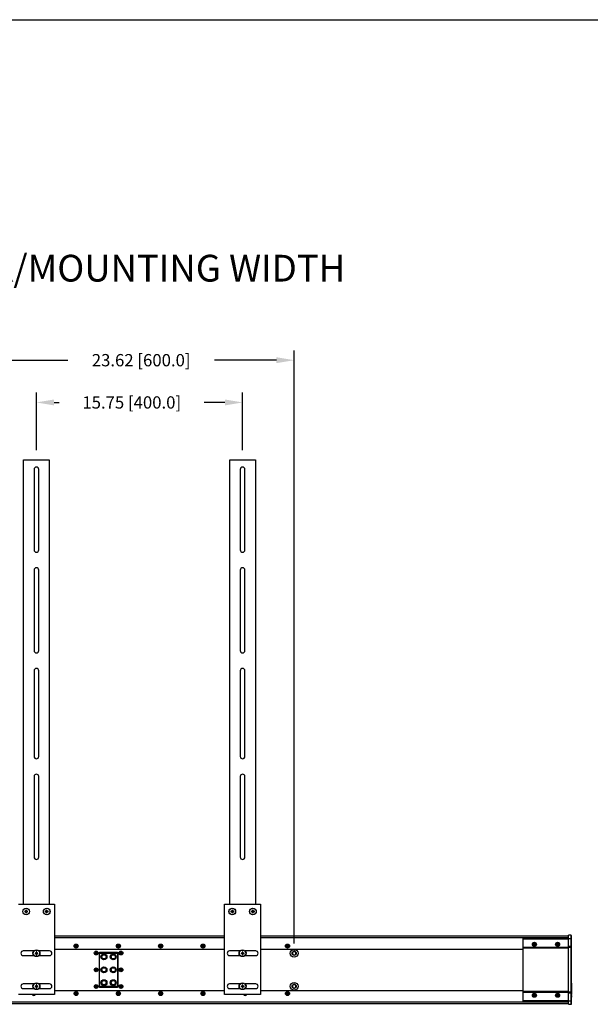
# Model space of a CAD drawing. Extents: x -4343 to -4109, y -390 to -226.
# Drawn here: x -4217 to -4173, y -301 to -226 of the extents above; entities that cross this region are included whole.
import ezdxf

# ---------------------------------------------------------------- set-up
doc = ezdxf.new("R2010")
doc.units = 0
doc.header["$LTSCALE"] = 0.75
doc.header["$MEASUREMENT"] = 0
doc.header["$PDMODE"] = 35
doc.layers.get('0').update_dxf_attribs({"linetype": 'CONTINUOUS'})
doc.layers.get('Defpoints').update_dxf_attribs({"linetype": 'CONTINUOUS'})
doc.layers.add('A-ANNO-DIM', color=1, linetype='CONTINUOUS')
doc.layers.add('细实线层', color=7, linetype='CONTINUOUS')
doc.styles.get("Standard").update_dxf_attribs({"font": 'romans.shx'})
doc.dimstyles.new('副本 00', dxfattribs={"dimscale": 7.5, "dimtxt": 0.125, "dimasz": 0.18, "dimexe": 0.1, "dimexo": 0.1, "dimgap": 0.09, "dimtad": 0, "dimtih": 1, "dimtoh": 1, "dimzin": 4, "dimdsep": 46, "dimtxsty": 'STANDARD', "dimcen": 0.09, "dimclrd": 1, "dimclre": 1, "dimclrt": 1, "dimadec": 0, "dimazin": 0, "dimtfac": 1, "dimtofl": 0, "dimtmove": 2, "dimatfit": 3, "dimfxl": 1, "dimtolj": 1, "dimtzin": 4, "dimarcsym": 0})

# ---------------------------------------------------------------- blocks, each defined once
blk = doc.blocks.new('*D37')
at = {"color": 1, "lineweight": -2, "transparency": 16777216}
for p, q in [((-4215.32, -259.163), (-4215.32, -254.779)), ((-4199.573, -259.163), (-4199.573, -254.779)), ((-4213.97, -255.529), (-4213.581, -255.529)), ((-4200.923, -255.529), (-4202.499, -255.529))]:
    blk.add_line(p, q, dxfattribs=at)
at = {"color": 1, "transparency": 16777216}
for points in [[(-4213.97, -255.304), (-4213.97, -255.754), (-4215.32, -255.529)], [(-4200.923, -255.304), (-4200.923, -255.754), (-4199.573, -255.529)]]:
    blk.add_solid(points, dxfattribs=at)
at = {"layer": 'Defpoints', "color": 0, "transparency": 16777216}
for p in [(-4199.573, -255.529), (-4215.32, -259.913), (-4199.573, -259.913)]:
    blk.add_point(p, dxfattribs=at)
at = {"color": 1, "transparency": 16777216, "insert": (-4208.04, -255.529), "char_height": 0.9375, "attachment_point": 5}
blk.add_mtext('\\A1;15.75 [400.0]', dxfattribs=at)
blk = doc.blocks.new('*D38')
at = {"color": 1, "lineweight": -2, "transparency": 16777216}
for p, q in [((-4219.257, -296.801), (-4219.257, -251.555)), ((-4195.636, -296.801), (-4195.636, -251.555)), ((-4217.907, -252.305), (-4212.928, -252.305)), ((-4196.986, -252.305), (-4201.712, -252.305))]:
    blk.add_line(p, q, dxfattribs=at)
at = {"color": 1, "transparency": 16777216}
for points in [[(-4217.907, -252.08), (-4217.907, -252.53), (-4219.257, -252.305)], [(-4196.986, -252.08), (-4196.986, -252.53), (-4195.636, -252.305)]]:
    blk.add_solid(points, dxfattribs=at)
at = {"layer": 'Defpoints', "color": 0, "transparency": 16777216}
for p in [(-4195.636, -252.305), (-4219.257, -297.551), (-4195.636, -297.551)]:
    blk.add_point(p, dxfattribs=at)
at = {"color": 1, "transparency": 16777216, "insert": (-4207.32, -252.305), "char_height": 0.9375, "attachment_point": 5}
blk.add_mtext('\\A1;23.62 [600.0]', dxfattribs=at)

msp = doc.modelspace()

# ---------------------------------------------------------------- linework, layer by layer
for p, q in [((-4216.305, -293.811), (-4216.305, -259.913)), ((-4216.305, -259.913), (-4214.336, -259.913)), ((-4215.498, -260.642), (-4215.498, -266.783)), ((-4215.143, -266.783), (-4215.143, -260.642)), ((-4214.336, -259.913), (-4214.336, -293.811)), ((-4200.557, -293.811), (-4200.557, -259.913)), ((-4200.557, -259.913), (-4198.588, -259.913)), ((-4199.75, -260.642), (-4199.75, -266.783)), ((-4199.395, -266.783), (-4199.395, -260.642)), ((-4198.588, -259.913), (-4198.588, -293.811)), ((-4215.498, -268.319), (-4215.498, -274.461)), ((-4215.143, -274.461), (-4215.143, -268.319)), ((-4199.75, -268.319), (-4199.75, -274.461)), ((-4199.395, -274.461), (-4199.395, -268.319)), ((-4215.498, -275.996), (-4215.498, -282.531)), ((-4215.143, -282.531), (-4215.143, -275.996)), ((-4199.75, -275.996), (-4199.75, -282.531)), ((-4199.395, -282.531), (-4199.395, -275.996)), ((-4215.498, -284.067), (-4215.498, -290.209)), ((-4215.143, -290.209), (-4215.143, -284.067)), ((-4199.75, -284.067), (-4199.75, -290.209)), ((-4199.395, -290.209), (-4199.395, -284.067)), ((-4216.698, -293.811), (-4213.943, -293.811)), ((-4216.167, -294.342), (-4216.216, -294.342)), ((-4216.216, -294.342), (-4216.216, -294.382)), ((-4216.216, -294.382), (-4216.167, -294.382)), ((-4216.088, -294.254), (-4216.128, -294.254)), ((-4216.128, -294.254), (-4216.128, -294.303)), ((-4216.128, -294.421), (-4216.128, -294.47)), ((-4216.088, -294.303), (-4216.088, -294.254)), ((-4216.088, -294.47), (-4216.088, -294.421)), ((-4216, -294.342), (-4216.049, -294.342)), ((-4216.049, -294.382), (-4216, -294.382)), ((-4216, -294.382), (-4216, -294.342)), ((-4214.592, -294.342), (-4214.641, -294.342)), ((-4214.641, -294.342), (-4214.641, -294.382)), ((-4214.641, -294.382), (-4214.592, -294.382)), ((-4214.513, -294.254), (-4214.553, -294.254)), ((-4214.553, -294.254), (-4214.553, -294.303)), ((-4214.553, -294.421), (-4214.553, -294.47)), ((-4214.513, -294.303), (-4214.513, -294.254)), ((-4214.513, -294.47), (-4214.513, -294.421)), ((-4214.425, -294.342), (-4214.474, -294.342)), ((-4214.474, -294.382), (-4214.425, -294.382)), ((-4214.425, -294.382), (-4214.425, -294.342)), ((-4213.943, -293.811), (-4213.943, -300.701)), ((-4200.95, -293.811), (-4198.195, -293.811)), ((-4200.95, -300.701), (-4200.95, -293.811)), ((-4200.419, -294.342), (-4200.468, -294.342)), ((-4200.468, -294.342), (-4200.468, -294.382)), ((-4200.468, -294.382), (-4200.419, -294.382)), ((-4200.34, -294.254), (-4200.38, -294.254)), ((-4200.38, -294.254), (-4200.38, -294.303)), ((-4200.38, -294.421), (-4200.38, -294.47)), ((-4200.34, -294.303), (-4200.34, -294.254)), ((-4200.34, -294.47), (-4200.34, -294.421)), ((-4200.252, -294.342), (-4200.301, -294.342)), ((-4200.301, -294.382), (-4200.252, -294.382)), ((-4200.252, -294.382), (-4200.252, -294.342)), ((-4198.844, -294.342), (-4198.893, -294.342)), ((-4198.893, -294.342), (-4198.893, -294.382)), ((-4198.893, -294.382), (-4198.844, -294.382)), ((-4198.765, -294.254), (-4198.805, -294.254)), ((-4198.805, -294.254), (-4198.805, -294.303)), ((-4198.805, -294.421), (-4198.805, -294.47)), ((-4198.765, -294.303), (-4198.765, -294.254)), ((-4198.765, -294.47), (-4198.765, -294.421)), ((-4198.677, -294.342), (-4198.726, -294.342)), ((-4198.726, -294.382), (-4198.677, -294.382)), ((-4198.677, -294.382), (-4198.677, -294.342)), ((-4198.195, -293.811), (-4198.195, -300.701)), ((-4216.128, -294.47), (-4216.088, -294.47)), ((-4214.553, -294.47), (-4214.513, -294.47)), ((-4200.38, -294.47), (-4200.34, -294.47)), ((-4198.805, -294.47), (-4198.765, -294.47)), ((-4200.95, -296.248), (-4213.943, -296.248)), ((-4213.943, -296.346), (-4200.95, -296.346)), ((-4174.691, -296.248), (-4198.195, -296.248)), ((-4198.195, -296.346), (-4174.691, -296.346)), ((-4174.691, -296.386), (-4178.155, -296.386)), ((-4178.155, -301.236), (-4178.155, -296.386)), ((-4178.155, -296.445), (-4174.691, -296.445)), ((-4174.494, -296.177), (-4174.691, -296.177)), ((-4174.691, -301.445), (-4174.691, -296.177)), ((-4174.691, -296.413), (-4174.455, -296.413)), ((-4174.494, -296.177), (-4174.494, -301.445)), ((-4174.455, -301.405), (-4174.455, -296.216)), ((-4215.504, -297.374), (-4216.324, -297.374)), ((-4215.301, -297.443), (-4215.34, -297.443)), ((-4215.34, -297.443), (-4215.34, -297.492)), ((-4215.301, -297.492), (-4215.301, -297.443)), ((-4214.317, -297.374), (-4215.137, -297.374)), ((-4213.943, -297.236), (-4200.95, -297.236)), ((-4212.301, -296.988), (-4212.399, -296.988)), ((-4212.399, -296.988), (-4212.399, -297.012)), ((-4212.399, -297.012), (-4212.301, -297.012)), ((-4212.277, -296.89), (-4212.301, -296.89)), ((-4212.301, -296.89), (-4212.301, -296.988)), ((-4212.301, -297.012), (-4212.301, -297.11)), ((-4212.301, -297.11), (-4212.277, -297.11)), ((-4212.277, -296.988), (-4212.277, -296.89)), ((-4212.179, -296.988), (-4212.277, -296.988)), ((-4212.277, -297.012), (-4212.179, -297.012)), ((-4212.277, -297.11), (-4212.277, -297.012)), ((-4212.179, -297.012), (-4212.179, -296.988)), ((-4210.742, -297.453), (-4210.765, -297.453)), ((-4210.765, -297.453), (-4210.765, -297.52)), ((-4210.742, -297.52), (-4210.742, -297.453)), ((-4209.072, -296.988), (-4209.171, -296.988)), ((-4209.171, -296.988), (-4209.171, -297.012)), ((-4209.171, -297.012), (-4209.072, -297.012)), ((-4209.049, -296.89), (-4209.072, -296.89)), ((-4209.072, -296.89), (-4209.072, -296.988)), ((-4209.072, -297.012), (-4209.072, -297.11)), ((-4209.072, -297.11), (-4209.049, -297.11)), ((-4209.049, -296.988), (-4209.049, -296.89)), ((-4208.95, -296.988), (-4209.049, -296.988)), ((-4209.049, -297.012), (-4208.95, -297.012)), ((-4209.049, -297.11), (-4209.049, -297.012)), ((-4208.95, -297.012), (-4208.95, -296.988)), ((-4208.852, -297.453), (-4208.876, -297.453)), ((-4208.876, -297.453), (-4208.876, -297.52)), ((-4208.852, -297.52), (-4208.852, -297.453)), ((-4205.844, -296.988), (-4205.943, -296.988)), ((-4205.943, -296.988), (-4205.943, -297.012)), ((-4205.943, -297.012), (-4205.844, -297.012)), ((-4205.821, -296.89), (-4205.844, -296.89)), ((-4205.844, -296.89), (-4205.844, -296.988)), ((-4205.844, -297.012), (-4205.844, -297.11)), ((-4205.844, -297.11), (-4205.821, -297.11)), ((-4205.821, -296.988), (-4205.821, -296.89)), ((-4205.722, -296.988), (-4205.821, -296.988)), ((-4205.821, -297.012), (-4205.722, -297.012)), ((-4205.821, -297.11), (-4205.821, -297.012)), ((-4205.722, -297.012), (-4205.722, -296.988)), ((-4202.616, -296.988), (-4202.714, -296.988)), ((-4202.714, -296.988), (-4202.714, -297.012)), ((-4202.714, -297.012), (-4202.616, -297.012)), ((-4202.592, -296.89), (-4202.616, -296.89)), ((-4202.616, -296.89), (-4202.616, -296.988)), ((-4202.616, -297.012), (-4202.616, -297.11)), ((-4202.616, -297.11), (-4202.592, -297.11)), ((-4202.592, -296.988), (-4202.592, -296.89)), ((-4202.494, -296.988), (-4202.592, -296.988)), ((-4202.592, -297.012), (-4202.494, -297.012)), ((-4202.592, -297.11), (-4202.592, -297.012)), ((-4202.494, -297.012), (-4202.494, -296.988)), ((-4199.756, -297.374), (-4200.576, -297.374)), ((-4199.553, -297.443), (-4199.592, -297.443)), ((-4199.592, -297.443), (-4199.592, -297.492)), ((-4199.553, -297.492), (-4199.553, -297.443)), ((-4198.569, -297.374), (-4199.389, -297.374)), ((-4198.195, -297.236), (-4178.155, -297.236)), ((-4196.159, -296.988), (-4196.258, -296.988)), ((-4196.258, -296.988), (-4196.258, -297.012)), ((-4196.258, -297.012), (-4196.159, -297.012)), ((-4196.136, -296.89), (-4196.159, -296.89)), ((-4196.159, -296.89), (-4196.159, -296.988)), ((-4196.159, -297.012), (-4196.159, -297.11)), ((-4196.159, -297.11), (-4196.136, -297.11)), ((-4196.136, -296.988), (-4196.136, -296.89)), ((-4196.037, -296.988), (-4196.136, -296.988)), ((-4196.136, -297.012), (-4196.037, -297.012)), ((-4196.136, -297.11), (-4196.136, -297.012)), ((-4196.037, -297.012), (-4196.037, -296.988)), ((-4195.605, -297.416), (-4195.605, -297.416)), ((-4195.605, -297.417), (-4195.605, -297.417)), ((-4195.598, -297.418), (-4195.598, -297.418)), ((-4195.598, -297.419), (-4195.598, -297.419)), ((-4174.691, -297.111), (-4178.155, -297.111)), ((-4178.155, -297.146), (-4174.691, -297.146)), ((-4177.301, -296.858), (-4177.399, -296.858)), ((-4177.399, -296.858), (-4177.399, -296.882)), ((-4177.399, -296.882), (-4177.301, -296.882)), ((-4177.277, -296.76), (-4177.301, -296.76)), ((-4177.301, -296.76), (-4177.301, -296.858)), ((-4177.301, -296.882), (-4177.301, -296.98)), ((-4177.301, -296.98), (-4177.277, -296.98)), ((-4177.277, -296.858), (-4177.277, -296.76)), ((-4177.179, -296.858), (-4177.277, -296.858)), ((-4177.277, -296.882), (-4177.179, -296.882)), ((-4177.277, -296.98), (-4177.277, -296.882)), ((-4177.179, -296.882), (-4177.179, -296.858)), ((-4175.529, -296.858), (-4175.628, -296.858)), ((-4175.628, -296.858), (-4175.628, -296.882)), ((-4175.628, -296.882), (-4175.529, -296.882)), ((-4175.506, -296.76), (-4175.529, -296.76)), ((-4175.529, -296.76), (-4175.529, -296.858)), ((-4175.529, -296.882), (-4175.529, -296.98)), ((-4175.529, -296.98), (-4175.506, -296.98)), ((-4175.506, -296.858), (-4175.506, -296.76)), ((-4175.407, -296.858), (-4175.506, -296.858)), ((-4175.506, -296.882), (-4175.407, -296.882)), ((-4175.506, -296.98), (-4175.506, -296.882)), ((-4175.407, -296.882), (-4175.407, -296.858)), ((-4174.455, -297.041), (-4174.691, -297.041)), ((-4174.691, -297.067), (-4174.494, -297.067)), ((-4174.691, -297.093), (-4174.455, -297.093)), ((-4216.324, -297.728), (-4215.504, -297.728)), ((-4215.38, -297.531), (-4215.429, -297.531)), ((-4215.429, -297.531), (-4215.429, -297.571)), ((-4215.429, -297.571), (-4215.38, -297.571)), ((-4215.34, -297.61), (-4215.34, -297.659)), ((-4215.34, -297.659), (-4215.301, -297.659)), ((-4215.301, -297.659), (-4215.301, -297.61)), ((-4215.212, -297.531), (-4215.261, -297.531)), ((-4215.261, -297.571), (-4215.212, -297.571)), ((-4215.212, -297.571), (-4215.212, -297.531)), ((-4215.137, -297.728), (-4214.317, -297.728)), ((-4210.765, -297.52), (-4210.832, -297.52)), ((-4210.832, -297.52), (-4210.832, -297.543)), ((-4210.832, -297.543), (-4210.765, -297.543)), ((-4210.765, -297.543), (-4210.765, -297.61)), ((-4210.765, -297.61), (-4210.742, -297.61)), ((-4210.675, -297.52), (-4210.742, -297.52)), ((-4210.742, -297.543), (-4210.675, -297.543)), ((-4210.742, -297.61), (-4210.742, -297.543)), ((-4210.675, -297.543), (-4210.675, -297.52)), ((-4210.537, -297.551), (-4210.498, -297.551)), ((-4210.537, -297.551), (-4210.537, -300.071)), ((-4210.498, -300.071), (-4210.498, -297.551)), ((-4209.139, -297.492), (-4210.478, -297.492)), ((-4210.478, -297.531), (-4210.478, -297.492)), ((-4210.478, -297.531), (-4209.139, -297.531)), ((-4209.139, -297.492), (-4209.139, -297.531)), ((-4209.12, -297.551), (-4209.08, -297.551)), ((-4209.12, -297.551), (-4209.12, -300.071)), ((-4209.08, -300.071), (-4209.08, -297.551)), ((-4208.876, -297.52), (-4208.943, -297.52)), ((-4208.943, -297.52), (-4208.943, -297.543)), ((-4208.943, -297.543), (-4208.876, -297.543)), ((-4208.876, -297.543), (-4208.876, -297.61)), ((-4208.876, -297.61), (-4208.852, -297.61)), ((-4208.785, -297.52), (-4208.852, -297.52)), ((-4208.852, -297.543), (-4208.785, -297.543)), ((-4208.852, -297.61), (-4208.852, -297.543)), ((-4208.785, -297.543), (-4208.785, -297.52)), ((-4200.576, -297.728), (-4199.756, -297.728)), ((-4199.632, -297.531), (-4199.681, -297.531)), ((-4199.681, -297.531), (-4199.681, -297.571)), ((-4199.681, -297.571), (-4199.632, -297.571)), ((-4199.592, -297.61), (-4199.592, -297.659)), ((-4199.592, -297.659), (-4199.553, -297.659)), ((-4199.553, -297.659), (-4199.553, -297.61)), ((-4199.464, -297.531), (-4199.513, -297.531)), ((-4199.513, -297.571), (-4199.464, -297.571)), ((-4199.464, -297.571), (-4199.464, -297.531)), ((-4199.389, -297.728), (-4198.569, -297.728)), ((-4210.765, -298.799), (-4210.832, -298.799)), ((-4210.832, -298.799), (-4210.832, -298.823)), ((-4210.832, -298.823), (-4210.765, -298.823)), ((-4210.742, -298.732), (-4210.765, -298.732)), ((-4210.765, -298.732), (-4210.765, -298.799)), ((-4210.765, -298.823), (-4210.765, -298.89)), ((-4210.765, -298.89), (-4210.742, -298.89)), ((-4210.742, -298.799), (-4210.742, -298.732)), ((-4210.675, -298.799), (-4210.742, -298.799)), ((-4210.742, -298.823), (-4210.675, -298.823)), ((-4210.742, -298.89), (-4210.742, -298.823)), ((-4210.675, -298.823), (-4210.675, -298.799)), ((-4208.876, -298.799), (-4208.943, -298.799)), ((-4208.943, -298.799), (-4208.943, -298.823)), ((-4208.943, -298.823), (-4208.876, -298.823)), ((-4208.852, -298.732), (-4208.876, -298.732)), ((-4208.876, -298.732), (-4208.876, -298.799)), ((-4208.876, -298.823), (-4208.876, -298.89)), ((-4208.876, -298.89), (-4208.852, -298.89)), ((-4208.852, -298.799), (-4208.852, -298.732)), ((-4208.785, -298.799), (-4208.852, -298.799)), ((-4208.852, -298.823), (-4208.785, -298.823)), ((-4208.852, -298.89), (-4208.852, -298.823)), ((-4208.785, -298.823), (-4208.785, -298.799)), ((-4215.504, -299.894), (-4216.324, -299.894)), ((-4216.324, -300.248), (-4215.504, -300.248)), ((-4215.38, -300.051), (-4215.429, -300.051)), ((-4215.429, -300.051), (-4215.429, -300.09)), ((-4215.429, -300.09), (-4215.38, -300.09)), ((-4215.301, -299.962), (-4215.34, -299.962)), ((-4215.34, -299.962), (-4215.34, -300.012)), ((-4215.34, -300.13), (-4215.34, -300.179)), ((-4215.34, -300.179), (-4215.301, -300.179)), ((-4215.301, -300.012), (-4215.301, -299.962)), ((-4215.301, -300.179), (-4215.301, -300.13)), ((-4215.212, -300.051), (-4215.261, -300.051)), ((-4215.261, -300.09), (-4215.212, -300.09)), ((-4215.212, -300.09), (-4215.212, -300.051)), ((-4214.317, -299.894), (-4215.137, -299.894)), ((-4215.137, -300.248), (-4214.317, -300.248)), ((-4213.943, -300.386), (-4200.95, -300.386)), ((-4210.765, -300.079), (-4210.832, -300.079)), ((-4210.832, -300.079), (-4210.832, -300.102)), ((-4210.832, -300.102), (-4210.765, -300.102)), ((-4210.742, -300.012), (-4210.765, -300.012)), ((-4210.765, -300.012), (-4210.765, -300.079)), ((-4210.765, -300.102), (-4210.765, -300.169)), ((-4210.765, -300.169), (-4210.742, -300.169)), ((-4210.742, -300.079), (-4210.742, -300.012)), ((-4210.675, -300.079), (-4210.742, -300.079)), ((-4210.742, -300.102), (-4210.675, -300.102)), ((-4210.742, -300.169), (-4210.742, -300.102)), ((-4210.675, -300.102), (-4210.675, -300.079)), ((-4210.498, -300.071), (-4210.537, -300.071)), ((-4209.139, -300.09), (-4210.478, -300.09)), ((-4210.478, -300.13), (-4210.478, -300.09)), ((-4210.478, -300.13), (-4209.139, -300.13)), ((-4209.139, -300.09), (-4209.139, -300.13)), ((-4209.08, -300.071), (-4209.12, -300.071)), ((-4208.876, -300.079), (-4208.943, -300.079)), ((-4208.943, -300.079), (-4208.943, -300.102)), ((-4208.943, -300.102), (-4208.876, -300.102)), ((-4208.852, -300.012), (-4208.876, -300.012)), ((-4208.876, -300.012), (-4208.876, -300.079)), ((-4208.876, -300.102), (-4208.876, -300.169)), ((-4208.876, -300.169), (-4208.852, -300.169)), ((-4208.852, -300.079), (-4208.852, -300.012)), ((-4208.785, -300.079), (-4208.852, -300.079)), ((-4208.852, -300.102), (-4208.785, -300.102)), ((-4208.852, -300.169), (-4208.852, -300.102)), ((-4208.785, -300.102), (-4208.785, -300.079)), ((-4199.756, -299.894), (-4200.576, -299.894)), ((-4200.576, -300.248), (-4199.756, -300.248)), ((-4199.632, -300.051), (-4199.681, -300.051)), ((-4199.681, -300.051), (-4199.681, -300.09)), ((-4199.681, -300.09), (-4199.632, -300.09)), ((-4199.553, -299.962), (-4199.592, -299.962)), ((-4199.592, -299.962), (-4199.592, -300.012)), ((-4199.592, -300.13), (-4199.592, -300.179)), ((-4199.592, -300.179), (-4199.553, -300.179)), ((-4199.553, -300.012), (-4199.553, -299.962)), ((-4199.553, -300.179), (-4199.553, -300.13)), ((-4199.464, -300.051), (-4199.513, -300.051)), ((-4199.513, -300.09), (-4199.464, -300.09)), ((-4199.464, -300.09), (-4199.464, -300.051)), ((-4198.569, -299.894), (-4199.389, -299.894)), ((-4199.389, -300.248), (-4198.569, -300.248)), ((-4198.195, -300.386), (-4178.155, -300.386)), ((-4195.605, -299.936), (-4195.605, -299.936)), ((-4195.605, -299.936), (-4195.605, -299.937)), ((-4195.598, -299.938), (-4195.598, -299.938)), ((-4195.598, -299.938), (-4195.598, -299.938)), ((-4174.455, -299.839), (-4174.435, -299.839)), ((-4174.455, -300.334), (-4174.435, -300.334)), ((-4174.455, -300.336), (-4174.435, -300.336)), ((-4174.435, -300.334), (-4174.435, -299.839)), ((-4174.435, -300.583), (-4174.435, -300.336)), ((-4213.943, -300.701), (-4216.698, -300.701)), ((-4215.529, -300.701), (-4215.529, -300.732)), ((-4215.529, -300.732), (-4215.506, -300.732)), ((-4215.506, -300.732), (-4215.506, -300.701)), ((-4212.301, -300.61), (-4212.399, -300.61)), ((-4212.399, -300.61), (-4212.399, -300.634)), ((-4212.399, -300.634), (-4212.301, -300.634)), ((-4212.277, -300.512), (-4212.301, -300.512)), ((-4212.301, -300.512), (-4212.301, -300.61)), ((-4212.301, -300.634), (-4212.301, -300.732)), ((-4212.301, -300.732), (-4212.277, -300.732)), ((-4212.277, -300.61), (-4212.277, -300.512)), ((-4212.179, -300.61), (-4212.277, -300.61)), ((-4212.277, -300.634), (-4212.179, -300.634)), ((-4212.277, -300.732), (-4212.277, -300.634)), ((-4212.179, -300.634), (-4212.179, -300.61)), ((-4209.072, -300.61), (-4209.171, -300.61)), ((-4209.171, -300.61), (-4209.171, -300.634)), ((-4209.171, -300.634), (-4209.072, -300.634)), ((-4209.049, -300.512), (-4209.072, -300.512)), ((-4209.072, -300.512), (-4209.072, -300.61)), ((-4209.072, -300.634), (-4209.072, -300.732)), ((-4209.072, -300.732), (-4209.049, -300.732)), ((-4209.049, -300.61), (-4209.049, -300.512)), ((-4208.95, -300.61), (-4209.049, -300.61)), ((-4209.049, -300.634), (-4208.95, -300.634)), ((-4209.049, -300.732), (-4209.049, -300.634)), ((-4208.95, -300.634), (-4208.95, -300.61)), ((-4205.844, -300.61), (-4205.943, -300.61)), ((-4205.943, -300.61), (-4205.943, -300.634)), ((-4205.943, -300.634), (-4205.844, -300.634)), ((-4205.821, -300.512), (-4205.844, -300.512)), ((-4205.844, -300.512), (-4205.844, -300.61)), ((-4205.844, -300.634), (-4205.844, -300.732)), ((-4205.844, -300.732), (-4205.821, -300.732)), ((-4205.821, -300.61), (-4205.821, -300.512)), ((-4205.722, -300.61), (-4205.821, -300.61)), ((-4205.821, -300.634), (-4205.722, -300.634)), ((-4205.821, -300.732), (-4205.821, -300.634)), ((-4205.722, -300.634), (-4205.722, -300.61)), ((-4202.616, -300.61), (-4202.714, -300.61)), ((-4202.714, -300.61), (-4202.714, -300.634)), ((-4202.714, -300.634), (-4202.616, -300.634)), ((-4202.592, -300.512), (-4202.616, -300.512)), ((-4202.616, -300.512), (-4202.616, -300.61)), ((-4202.616, -300.634), (-4202.616, -300.732)), ((-4202.616, -300.732), (-4202.592, -300.732)), ((-4202.592, -300.61), (-4202.592, -300.512)), ((-4202.494, -300.61), (-4202.592, -300.61)), ((-4202.592, -300.634), (-4202.494, -300.634)), ((-4202.592, -300.732), (-4202.592, -300.634)), ((-4202.494, -300.634), (-4202.494, -300.61)), ((-4198.195, -300.701), (-4200.95, -300.701)), ((-4199.387, -300.701), (-4199.387, -300.732)), ((-4199.387, -300.732), (-4199.364, -300.732)), ((-4199.364, -300.732), (-4199.364, -300.701)), ((-4196.159, -300.61), (-4196.258, -300.61)), ((-4196.258, -300.61), (-4196.258, -300.634)), ((-4196.258, -300.634), (-4196.159, -300.634)), ((-4196.136, -300.512), (-4196.159, -300.512)), ((-4196.159, -300.512), (-4196.159, -300.61)), ((-4196.159, -300.634), (-4196.159, -300.732)), ((-4196.159, -300.732), (-4196.136, -300.732)), ((-4196.136, -300.61), (-4196.136, -300.512)), ((-4196.037, -300.61), (-4196.136, -300.61)), ((-4196.136, -300.634), (-4196.037, -300.634)), ((-4196.136, -300.732), (-4196.136, -300.634)), ((-4196.037, -300.634), (-4196.037, -300.61)), ((-4174.691, -300.476), (-4178.155, -300.476)), ((-4178.155, -300.51), (-4174.691, -300.51)), ((-4174.691, -301.177), (-4178.155, -301.177)), ((-4177.303, -300.742), (-4177.4, -300.759)), ((-4177.4, -300.759), (-4177.396, -300.782)), ((-4177.396, -300.782), (-4177.299, -300.765)), ((-4177.296, -300.641), (-4177.319, -300.645)), ((-4177.319, -300.645), (-4177.303, -300.742)), ((-4177.299, -300.765), (-4177.282, -300.862)), ((-4177.28, -300.738), (-4177.296, -300.641)), ((-4177.282, -300.862), (-4177.259, -300.858)), ((-4177.183, -300.721), (-4177.28, -300.738)), ((-4177.276, -300.761), (-4177.179, -300.745)), ((-4177.259, -300.858), (-4177.276, -300.761)), ((-4177.179, -300.745), (-4177.183, -300.721)), ((-4175.529, -300.74), (-4175.628, -300.74)), ((-4175.628, -300.74), (-4175.628, -300.764)), ((-4175.628, -300.764), (-4175.529, -300.764)), ((-4175.506, -300.642), (-4175.529, -300.642)), ((-4175.529, -300.642), (-4175.529, -300.74)), ((-4175.529, -300.764), (-4175.529, -300.862)), ((-4175.529, -300.862), (-4175.506, -300.862)), ((-4175.506, -300.74), (-4175.506, -300.642)), ((-4175.407, -300.74), (-4175.506, -300.74)), ((-4175.506, -300.764), (-4175.407, -300.764)), ((-4175.506, -300.862), (-4175.506, -300.764)), ((-4175.407, -300.764), (-4175.407, -300.74)), ((-4174.455, -300.529), (-4174.691, -300.529)), ((-4174.494, -300.555), (-4174.691, -300.555)), ((-4174.691, -300.581), (-4174.455, -300.581)), ((-4174.455, -301.208), (-4174.691, -301.208)), ((-4174.455, -300.583), (-4174.435, -300.583)), ((-4174.455, -300.584), (-4174.435, -300.584)), ((-4174.435, -300.707), (-4174.455, -300.707)), ((-4174.455, -300.769), (-4174.435, -300.769)), ((-4174.455, -300.77), (-4174.435, -300.77)), ((-4174.455, -300.771), (-4174.435, -300.771)), ((-4174.455, -300.772), (-4174.435, -300.772)), ((-4174.455, -300.774), (-4174.435, -300.774)), ((-4174.455, -300.775), (-4174.435, -300.775)), ((-4174.455, -300.778), (-4174.435, -300.778)), ((-4174.455, -300.786), (-4174.435, -300.786)), ((-4174.455, -300.79), (-4174.435, -300.79)), ((-4174.455, -300.792), (-4174.435, -300.792)), ((-4174.455, -300.796), (-4174.435, -300.796)), ((-4174.455, -300.8), (-4174.435, -300.8)), ((-4174.455, -300.814), (-4174.435, -300.814)), ((-4174.455, -300.818), (-4174.435, -300.818)), ((-4174.455, -300.821), (-4174.435, -300.821)), ((-4174.455, -300.824), (-4174.435, -300.824)), ((-4174.455, -300.828), (-4174.435, -300.828)), ((-4174.455, -300.836), (-4174.435, -300.836)), ((-4174.455, -300.841), (-4174.435, -300.841)), ((-4174.455, -300.847), (-4174.435, -300.847)), ((-4174.455, -300.85), (-4174.435, -300.85)), ((-4174.455, -300.855), (-4174.435, -300.855)), ((-4174.455, -300.858), (-4174.435, -300.858)), ((-4174.455, -300.861), (-4174.435, -300.861)), ((-4174.455, -300.865), (-4174.435, -300.865)), ((-4174.455, -300.872), (-4174.435, -300.872)), ((-4174.455, -300.88), (-4174.435, -300.88)), ((-4174.455, -300.886), (-4174.435, -300.886)), ((-4174.455, -300.892), (-4174.435, -300.892)), ((-4174.455, -300.897), (-4174.435, -300.897)), ((-4174.455, -300.9), (-4174.435, -300.9)), ((-4174.455, -300.902), (-4174.435, -300.902)), ((-4174.455, -300.905), (-4174.435, -300.905)), ((-4174.455, -300.907), (-4174.435, -300.907)), ((-4174.455, -300.909), (-4174.435, -300.909)), ((-4174.455, -300.91), (-4174.435, -300.91)), ((-4174.435, -300.91), (-4174.455, -300.91)), ((-4174.435, -300.707), (-4174.435, -300.584)), ((-4174.435, -300.91), (-4174.435, -300.769)), ((-4174.691, -301.275), (-4240.202, -301.275)), ((-4240.202, -301.374), (-4174.691, -301.374)), ((-4178.155, -301.236), (-4174.691, -301.236)), ((-4174.691, -301.445), (-4174.494, -301.445))]:
    msp.add_line(p, q)
for centre, radius in [((-4216.108, -294.362), 0.256), ((-4216.108, -294.362), 0.247), ((-4214.533, -294.362), 0.256), ((-4214.533, -294.362), 0.247), ((-4200.36, -294.362), 0.256), ((-4200.36, -294.362), 0.247), ((-4198.785, -294.362), 0.256), ((-4198.785, -294.362), 0.247), ((-4215.32, -297.551), 0.256), ((-4215.32, -297.551), 0.247), ((-4212.289, -297), 0.156), ((-4212.289, -297), 0.142), ((-4210.754, -297.531), 0.144), ((-4210.754, -297.531), 0.124), ((-4209.061, -297), 0.156), ((-4209.061, -297), 0.142), ((-4208.864, -297.531), 0.144), ((-4208.864, -297.531), 0.124), ((-4205.832, -297), 0.156), ((-4205.832, -297), 0.142), ((-4202.604, -297), 0.156), ((-4202.604, -297), 0.142), ((-4199.573, -297.551), 0.256), ((-4199.573, -297.551), 0.247), ((-4196.147, -297), 0.156), ((-4196.147, -297), 0.142), ((-4195.636, -297.551), 0.295), ((-4195.636, -297.551), 0.157), ((-4177.289, -296.87), 0.156), ((-4177.289, -296.87), 0.142), ((-4175.518, -296.87), 0.156), ((-4175.518, -296.87), 0.142), ((-4210.163, -297.827), 0.226), ((-4210.163, -297.827), 0.207), ((-4210.163, -297.827), 0.157), ((-4209.454, -297.827), 0.226), ((-4209.454, -297.827), 0.207), ((-4209.454, -297.827), 0.157), ((-4210.754, -298.811), 0.144), ((-4210.754, -298.811), 0.124), ((-4210.163, -298.811), 0.226), ((-4210.163, -298.811), 0.207), ((-4210.163, -298.811), 0.157), ((-4209.454, -298.811), 0.226), ((-4209.454, -298.811), 0.207), ((-4209.454, -298.811), 0.157), ((-4208.864, -298.811), 0.144), ((-4208.864, -298.811), 0.124), ((-4210.163, -299.795), 0.226), ((-4210.163, -299.795), 0.207), ((-4210.163, -299.795), 0.157), ((-4209.454, -299.795), 0.226), ((-4209.454, -299.795), 0.207), ((-4209.454, -299.795), 0.157), ((-4215.32, -300.071), 0.256), ((-4215.32, -300.071), 0.247), ((-4210.754, -300.09), 0.144), ((-4210.754, -300.09), 0.124), ((-4208.864, -300.09), 0.144), ((-4208.864, -300.09), 0.124), ((-4199.573, -300.071), 0.256), ((-4199.573, -300.071), 0.247), ((-4195.636, -300.071), 0.295), ((-4195.636, -300.071), 0.157), ((-4212.289, -300.622), 0.156), ((-4212.289, -300.622), 0.142), ((-4209.061, -300.622), 0.156), ((-4209.061, -300.622), 0.142), ((-4205.832, -300.622), 0.156), ((-4205.832, -300.622), 0.142), ((-4202.604, -300.622), 0.156), ((-4202.604, -300.622), 0.142), ((-4196.147, -300.622), 0.156), ((-4196.147, -300.622), 0.142), ((-4177.289, -300.752), 0.156), ((-4177.289, -300.752), 0.142), ((-4175.518, -300.752), 0.156), ((-4175.518, -300.752), 0.142)]:
    msp.add_circle(centre, radius)
for centre, radius, start, end in [((-4215.32, -260.642), 0.177, 0, 180), ((-4199.573, -260.642), 0.177, 0, 180), ((-4215.32, -266.783), 0.177, 180, 0), ((-4199.573, -266.783), 0.177, 180, 0), ((-4215.32, -268.319), 0.177, 0, 180), ((-4199.573, -268.319), 0.177, 0, 180), ((-4215.32, -274.461), 0.177, 180, 0), ((-4199.573, -274.461), 0.177, 180, 0), ((-4215.32, -275.996), 0.177, 0, 180), ((-4199.573, -275.996), 0.177, 0, 180), ((-4215.32, -282.531), 0.177, 180, 0), ((-4199.573, -282.531), 0.177, 180, 0), ((-4215.32, -284.067), 0.177, 0, 180), ((-4199.573, -284.067), 0.177, 0, 180), ((-4215.32, -290.209), 0.177, 180, 0), ((-4199.573, -290.209), 0.177, 180, 0), ((-4216.167, -294.303), 0.0394, 270, 0), ((-4216.167, -294.421), 0.0394, 0, 90), ((-4216.049, -294.303), 0.0394, 180, 270), ((-4216.049, -294.421), 0.0394, 90, 180), ((-4214.592, -294.303), 0.0394, 270, 0), ((-4214.592, -294.421), 0.0394, 0, 90), ((-4214.474, -294.303), 0.0394, 180, 270), ((-4214.474, -294.421), 0.0394, 90, 180), ((-4200.419, -294.303), 0.0394, 270, 0), ((-4200.419, -294.421), 0.0394, 0, 90), ((-4200.301, -294.303), 0.0394, 180, 270), ((-4200.301, -294.421), 0.0394, 90, 180), ((-4198.844, -294.303), 0.0394, 270, 0), ((-4198.844, -294.421), 0.0394, 0, 90), ((-4198.726, -294.303), 0.0394, 180, 270), ((-4198.726, -294.421), 0.0394, 90, 180), ((-4174.494, -296.216), 0.0394, 0, 90), ((-4216.324, -297.551), 0.177, 90, 270), ((-4215.32, -297.551), 0.295, 143.04823, 216.94974), ((-4215.32, -297.551), 0.295, 323.04823, 36.94974), ((-4214.317, -297.551), 0.177, 270, 90), ((-4200.576, -297.551), 0.177, 90, 270), ((-4199.573, -297.551), 0.295, 143.04823, 216.94974), ((-4199.573, -297.551), 0.295, 323.04823, 36.94974), ((-4198.569, -297.551), 0.177, 270, 90), ((-4195.636, -297.551), 0.138, 74.20036, 71.99971), ((-4195.637, -297.551), 0.138, 73.5775, 76.41363), ((-4195.637, -297.55), 0.137, 71.23032, 73.38749), ((-4215.38, -297.492), 0.0394, 270, 0), ((-4215.38, -297.61), 0.0394, 0, 90), ((-4215.261, -297.492), 0.0394, 180, 270), ((-4215.261, -297.61), 0.0394, 90, 180), ((-4210.478, -297.551), 0.0591, 89.98562, 180.00423), ((-4210.478, -297.551), 0.0197, 90, 180), ((-4209.139, -297.551), 0.0591, 359.98562, 90.00423), ((-4209.139, -297.551), 0.0197, 0, 90), ((-4199.632, -297.492), 0.0394, 270, 0), ((-4199.632, -297.61), 0.0394, 0, 90), ((-4199.513, -297.492), 0.0394, 180, 270), ((-4199.513, -297.61), 0.0394, 90, 180), ((-4216.324, -300.071), 0.177, 90, 270), ((-4215.32, -300.071), 0.295, 143.04823, 216.94974), ((-4215.38, -300.012), 0.0394, 270, 0), ((-4215.38, -300.13), 0.0394, 0, 90), ((-4215.261, -300.012), 0.0394, 180, 270), ((-4215.261, -300.13), 0.0394, 90, 180), ((-4215.32, -300.071), 0.295, 323.04823, 36.94974), ((-4214.317, -300.071), 0.177, 270, 90), ((-4210.478, -300.071), 0.0591, 179.98562, 270.00423), ((-4210.478, -300.071), 0.0197, 180, 270), ((-4209.139, -300.071), 0.0591, 269.98562, 0.00423), ((-4209.139, -300.071), 0.0197, 270, 0), ((-4200.576, -300.071), 0.177, 90, 270), ((-4199.573, -300.071), 0.295, 143.04823, 216.94974), ((-4199.632, -300.012), 0.0394, 270, 0), ((-4199.632, -300.13), 0.0394, 0, 90), ((-4199.513, -300.012), 0.0394, 180, 270), ((-4199.513, -300.13), 0.0394, 90, 180), ((-4199.573, -300.071), 0.295, 323.04823, 36.94974), ((-4198.569, -300.071), 0.177, 270, 90), ((-4195.636, -300.071), 0.138, 74.20036, 71.99971), ((-4195.637, -300.07), 0.138, 73.5775, 76.41363), ((-4195.637, -300.069), 0.137, 71.23032, 73.38749), ((-4215.517, -300.622), 0.156, 210.43772, 329.56225), ((-4215.517, -300.622), 0.142, 214.28199, 326.23103), ((-4199.376, -300.622), 0.156, 210.43772, 329.56225), ((-4199.376, -300.622), 0.142, 214.28199, 326.23103), ((-4174.494, -301.405), 0.0394, 270, 0)]:
    msp.add_arc(centre, radius, start, end)
for points, knots in [([(-4195.777, -297.551), (-4195.777, -297.541), (-4195.775, -297.525), (-4195.769, -297.505), (-4195.761, -297.486), (-4195.749, -297.468), (-4195.735, -297.453), (-4195.72, -297.439), (-4195.697, -297.425), (-4195.668, -297.415), (-4195.636, -297.411), (-4195.615, -297.414), (-4195.605, -297.416)], [0, 0, 0, 0, 0.124953, 0.187523, 0.250096, 0.375048, 0.437621, 0.500192, 0.625145, 0.750096, 0.875039, 1, 1, 1, 1]), ([(-4195.488, -297.551), (-4195.488, -297.54), (-4195.489, -297.522), (-4195.496, -297.5), (-4195.505, -297.479), (-4195.52, -297.455), (-4195.541, -297.434), (-4195.56, -297.421), (-4195.58, -297.411), (-4195.607, -297.402), (-4195.636, -297.399), (-4195.659, -297.401), (-4195.67, -297.404), (-4195.676, -297.405)], [0, 0, 0, 0, 0.124916, 0.187479, 0.250045, 0.37497, 0.499887, 0.562448, 0.625014, 0.749944, 0.874869, 0.937433, 1, 1, 1, 1]), ([(-4195.498, -297.551), (-4195.497, -297.54), (-4195.498, -297.523), (-4195.504, -297.502), (-4195.512, -297.481), (-4195.526, -297.457), (-4195.546, -297.437), (-4195.564, -297.424), (-4195.583, -297.413), (-4195.609, -297.404), (-4195.643, -297.4), (-4195.665, -297.403), (-4195.676, -297.405)], [0, 0, 0, 0, 0.12491, 0.187479, 0.250057, 0.374996, 0.499928, 0.56251, 0.625094, 0.750055, 0.87501, 1, 1, 1, 1]), ([(-4174.455, -297.093), (-4174.455, -297.089), (-4174.457, -297.082), (-4174.466, -297.073), (-4174.479, -297.068), (-4174.489, -297.067), (-4174.494, -297.067)], [0, 0, 0, 0, 0.201773, 0.434615, 0.70533, 1, 1, 1, 1]), ([(-4195.488, -297.551), (-4195.488, -297.56), (-4195.49, -297.579), (-4195.498, -297.607), (-4195.512, -297.632), (-4195.527, -297.65), (-4195.541, -297.663), (-4195.556, -297.674), (-4195.577, -297.685), (-4195.605, -297.694), (-4195.633, -297.697), (-4195.662, -297.694), (-4195.689, -297.686), (-4195.714, -297.672), (-4195.736, -297.654), (-4195.754, -297.632), (-4195.767, -297.607), (-4195.776, -297.579), (-4195.777, -297.56), (-4195.777, -297.551)], [0, 0, 0, 0, 0.062502, 0.124996, 0.187496, 0.249991, 0.281278, 0.312564, 0.37506, 0.437557, 0.500054, 0.562548, 0.625043, 0.687536, 0.750031, 0.812523, 0.875015, 0.937506, 1, 1, 1, 1]), ([(-4195.777, -300.071), (-4195.777, -300.06), (-4195.775, -300.045), (-4195.769, -300.025), (-4195.761, -300.005), (-4195.749, -299.988), (-4195.735, -299.972), (-4195.72, -299.958), (-4195.697, -299.945), (-4195.668, -299.934), (-4195.636, -299.931), (-4195.615, -299.934), (-4195.605, -299.936)], [0, 0, 0, 0, 0.124953, 0.187523, 0.250096, 0.375048, 0.437621, 0.500192, 0.625145, 0.750096, 0.875039, 1, 1, 1, 1]), ([(-4195.488, -300.071), (-4195.488, -300.08), (-4195.49, -300.099), (-4195.498, -300.126), (-4195.512, -300.151), (-4195.527, -300.17), (-4195.541, -300.182), (-4195.556, -300.194), (-4195.577, -300.205), (-4195.605, -300.213), (-4195.633, -300.216), (-4195.662, -300.214), (-4195.689, -300.205), (-4195.714, -300.192), (-4195.736, -300.174), (-4195.754, -300.152), (-4195.767, -300.126), (-4195.776, -300.099), (-4195.777, -300.08), (-4195.777, -300.071)], [0, 0, 0, 0, 0.062502, 0.124996, 0.187496, 0.249991, 0.281278, 0.312564, 0.37506, 0.437557, 0.500054, 0.562548, 0.625043, 0.687536, 0.750031, 0.812523, 0.875015, 0.937506, 1, 1, 1, 1]), ([(-4195.488, -300.071), (-4195.488, -300.059), (-4195.489, -300.042), (-4195.496, -300.02), (-4195.505, -299.999), (-4195.52, -299.974), (-4195.541, -299.954), (-4195.56, -299.941), (-4195.58, -299.93), (-4195.607, -299.922), (-4195.636, -299.919), (-4195.659, -299.921), (-4195.67, -299.923), (-4195.676, -299.925)], [0, 0, 0, 0, 0.124916, 0.187479, 0.250045, 0.37497, 0.499887, 0.562448, 0.625014, 0.749944, 0.874869, 0.937433, 1, 1, 1, 1]), ([(-4195.498, -300.071), (-4195.497, -300.06), (-4195.498, -300.043), (-4195.504, -300.021), (-4195.512, -300.001), (-4195.526, -299.977), (-4195.546, -299.957), (-4195.564, -299.944), (-4195.583, -299.933), (-4195.609, -299.924), (-4195.643, -299.92), (-4195.665, -299.922), (-4195.676, -299.925)], [0, 0, 0, 0, 0.12491, 0.187479, 0.250057, 0.374996, 0.499928, 0.56251, 0.625094, 0.750055, 0.87501, 1, 1, 1, 1]), ([(-4174.494, -300.555), (-4174.489, -300.555), (-4174.479, -300.554), (-4174.466, -300.548), (-4174.457, -300.54), (-4174.455, -300.533), (-4174.455, -300.529)], [0, 0, 0, 0, 0.294675, 0.565384, 0.798207, 1, 1, 1, 1])]:
    msp.add_open_spline(points, degree=3, knots=knots)
at = {"layer": '细实线层'}
msp.add_line((-4336.4, -226.329), (-4125.521, -226.329), dxfattribs=at)

# ---------------------------------------------------------------- texts
at = {"layer": 'A-ANNO-DIM', "insert": (-4224.18, -244.266), "char_height": 2.04094, "width": 45.96673, "attachment_point": 1}
msp.add_mtext('BACK/MOUNTING WIDTH', dxfattribs=at)

# ---------------------------------------------------------------- dimensions: what is measured, and where the dimension line sits
for base, p1, p2, picture, middle in [((-4195.636, -252.305), (-4219.257, -297.551), (-4195.636, -297.551), '*D38', (-4207.32, -252.305)), ((-4199.573, -255.529), (-4215.32, -259.913), (-4199.573, -259.913), '*D37', (-4208.04, -255.529))]:
    dim = msp.add_linear_dim(base=base, p1=p1, p2=p2, dimstyle='副本 00')
    dim.commit()
    dim.dimension.update_dxf_attribs({"geometry": picture, "text_midpoint": middle, "dimtype": 160})

doc.saveas('drawing.dxf')
